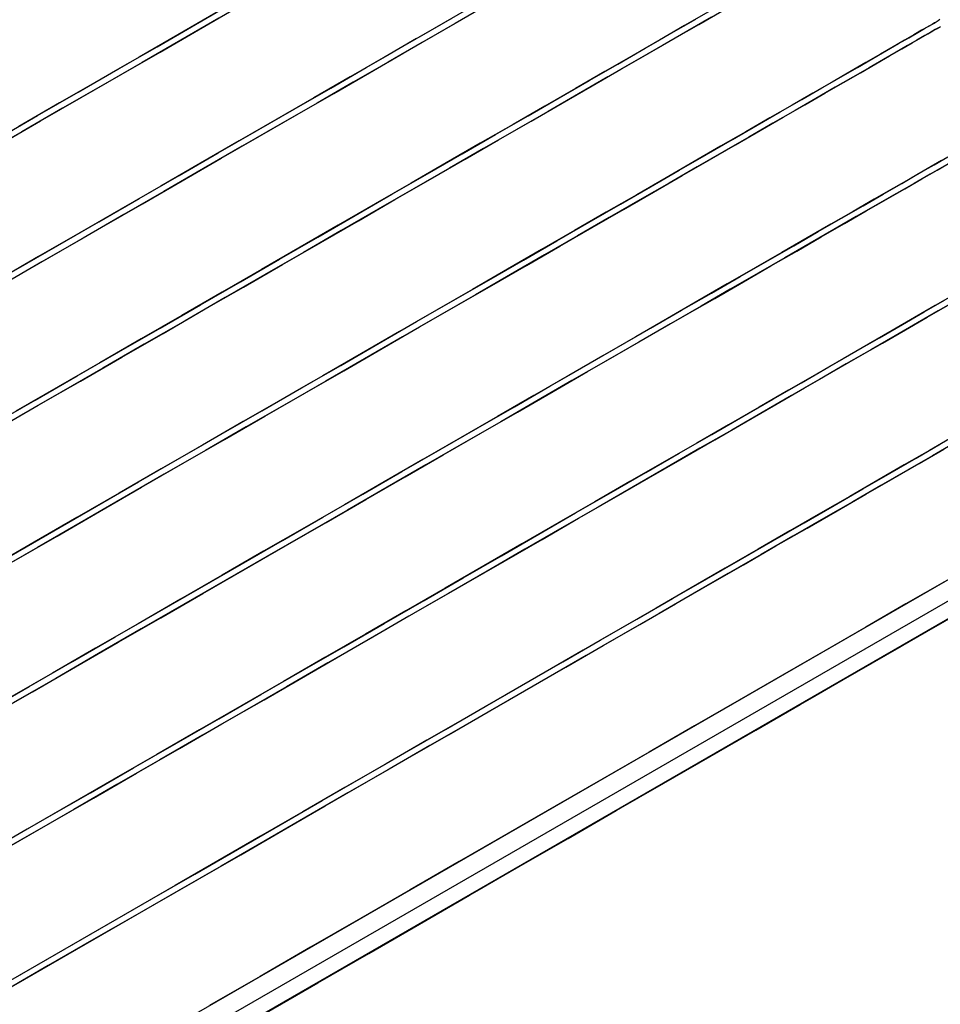
# Model space of a CAD drawing. Extents: x 0 to 168158, y -8902 to 51924.
# Drawn here: x 140890 to 141041, y 37780 to 37941 of the extents above; entities that cross this region are included whole.
import ezdxf

# ---------------------------------------------------------------- set-up
doc = ezdxf.new("R2010")
doc.units = 0
doc.layers.add('X-2237-GF$0$P-SANR-FIXT-1', color=11, linetype='CONTINUOUS')
doc.layers.add('X-XREF', color=7, linetype='CONTINUOUS')

# ---------------------------------------------------------------- blocks, each defined once
blk = doc.blocks.new('X-2237-GF')
at = {"layer": 'X-2237-GF$0$P-SANR-FIXT-1'}
for p, q in [((40919.07, 37940.18), (40925.18, 37943.71)), ((40966.62, 37943.36), (40961.44, 37940.37)), ((40922.39, 37942.09), (40916.2, 37938.53)), ((40919.57, 37939.31), (40925.68, 37942.84)), ((40958.07, 37939.58), (40963.35, 37942.63)), ((40958.56, 37938.71), (40963.85, 37941.76)), ((41002.78, 37942.28), (40998.9, 37940.04)), ((41001.22, 37940.22), (41004.99, 37942.39)), ((40912.81, 37936.57), (40919.07, 37940.18)), ((40922.88, 37941.23), (40916.7, 37937.66)), ((40960.94, 37941.24), (40955.57, 37938.14)), ((40961.44, 37940.37), (40956.07, 37937.28)), ((40998.9, 37940.04), (40994.78, 37937.66)), ((40996.71, 37938.77), (41000.72, 37941.08)), ((40997.21, 37937.91), (41001.22, 37940.22)), ((41003.28, 37941.41), (40999.4, 37939.17)), ((41038.56, 37939.82), (41037.57, 37939.25)), ((41038.06, 37939.53), (41038.92, 37940.02)), ((41039.27, 37940.22), (41038.56, 37939.82)), ((41038.92, 37940.02), (41039.5, 37940.36)), ((41039.69, 37940.47), (41039.27, 37940.22)), ((41039.5, 37940.36), (41039.79, 37940.53)), ((41039.83, 37940.55), (41039.69, 37940.47)), ((41039.79, 37940.53), (41039.83, 37940.55)), ((41039.92, 37940.6), (41039.83, 37940.55)), ((41040.25, 37940.8), (41039.92, 37940.6)), ((41040.56, 37941.01), (41040.25, 37940.8)), ((41040.33, 37939.68), (41040.67, 37939.87)), ((40916.2, 37938.53), (40909.89, 37934.89)), ((40913.31, 37935.71), (40919.57, 37939.31)), ((40952.6, 37936.43), (40958.07, 37939.58)), ((40953.1, 37935.56), (40958.56, 37938.71)), ((40992.47, 37936.33), (40996.71, 37938.77)), ((40999.4, 37939.17), (40995.28, 37936.8)), ((41036.3, 37938.51), (41034.76, 37937.62)), ((41035.5, 37938.05), (41036.92, 37938.87)), ((41037.57, 37939.25), (41036.3, 37938.51)), ((41038.07, 37938.38), (41036.8, 37937.65)), ((41036.92, 37938.87), (41038.06, 37939.53)), ((41037.42, 37938), (41038.56, 37938.66)), ((41039.06, 37938.95), (41038.07, 37938.38)), ((41038.56, 37938.66), (41039.42, 37939.16)), ((41039.77, 37939.36), (41039.06, 37938.95)), ((41039.42, 37939.16), (41040, 37939.49)), ((41040.19, 37939.6), (41039.77, 37939.36)), ((41040, 37939.49), (41040.29, 37939.66)), ((41040.33, 37939.68), (41040.19, 37939.6)), ((41040.29, 37939.66), (41040.33, 37939.68)), ((40916.7, 37937.66), (40910.39, 37934.02)), ((40955.15, 37937.9), (40950.02, 37934.94)), ((40956.07, 37937.28), (40950.52, 37934.08)), ((40994.78, 37937.66), (40990.44, 37935.16)), ((40995.28, 37936.8), (40990.94, 37934.29)), ((40992.96, 37935.46), (40997.21, 37937.91)), ((41031.84, 37935.94), (41033.81, 37937.08)), ((41034.76, 37937.62), (41032.93, 37936.57)), ((41035.26, 37936.76), (41033.43, 37935.71)), ((41033.81, 37937.08), (41035.5, 37938.05)), ((41034.31, 37936.21), (41036, 37937.19)), ((41036.8, 37937.65), (41035.26, 37936.76)), ((41036, 37937.19), (41037.42, 37938)), ((40906.43, 37932.89), (40912.81, 37936.57)), ((40906.93, 37932.03), (40913.31, 37935.71)), ((40946.95, 37933.17), (40952.6, 37936.43)), ((40947.45, 37932.31), (40953.1, 37935.56)), ((40990.44, 37935.16), (40985.87, 37932.53)), ((40988, 37933.75), (40992.47, 37936.33)), ((40988.5, 37932.89), (40992.96, 37935.46)), ((41030.84, 37935.37), (41028.48, 37934)), ((41029.6, 37934.65), (41031.84, 37935.94)), ((41030.1, 37933.78), (41032.34, 37935.07)), ((41032.93, 37936.57), (41030.84, 37935.37)), ((41033.43, 37935.71), (41031.34, 37934.5)), ((41032.34, 37935.07), (41034.31, 37936.21)), ((40909.89, 37934.89), (40903.45, 37931.18)), ((40910.39, 37934.02), (40903.95, 37930.31)), ((40950.02, 37934.94), (40944.3, 37931.64)), ((40950.52, 37934.08), (40944.8, 37930.78)), ((40983.32, 37931.05), (40988, 37933.75)), ((40990.94, 37934.29), (40986.37, 37931.66)), ((41028.48, 37934), (41025.85, 37932.49)), ((41027.09, 37933.2), (41029.6, 37934.65)), ((41027.59, 37932.34), (41030.1, 37933.78)), ((41031.34, 37934.5), (41028.98, 37933.14)), ((40899.93, 37929.15), (40906.43, 37932.89)), ((40900.43, 37928.28), (40906.93, 37932.03)), ((40941.14, 37929.82), (40946.95, 37933.17)), ((40941.64, 37928.96), (40947.45, 37932.31)), ((40985.87, 37932.53), (40981.1, 37929.77)), ((40983.82, 37930.19), (40988.5, 37932.89)), ((41025.85, 37932.49), (41022.96, 37930.82)), ((41024.32, 37931.61), (41027.09, 37933.2)), ((41024.82, 37930.74), (41027.59, 37932.34)), ((41028.98, 37933.14), (41026.35, 37931.62)), ((40903.45, 37931.18), (40896.9, 37927.4)), ((40903.95, 37930.31), (40897.4, 37926.53)), ((40944.3, 37931.64), (40938.41, 37928.25)), ((40944.8, 37930.78), (40938.91, 37927.38)), ((40978.43, 37928.23), (40983.32, 37931.05)), ((40978.93, 37927.37), (40983.82, 37930.19)), ((40986.37, 37931.66), (40981.59, 37928.91)), ((41022.96, 37930.82), (41019.81, 37929.01)), ((41021.29, 37929.86), (41024.32, 37931.61)), ((41021.79, 37928.99), (41024.82, 37930.74)), ((41026.35, 37931.62), (41023.46, 37929.96)), ((40893.32, 37925.34), (40899.93, 37929.15)), ((40935.17, 37926.38), (40941.14, 37929.82)), ((40935.67, 37925.51), (40941.64, 37928.96)), ((40981.1, 37929.77), (40976.11, 37926.9)), ((40981.59, 37928.91), (40976.61, 37926.03)), ((41019.81, 37929.01), (41016.42, 37927.05)), ((41018.01, 37927.97), (41021.29, 37929.86)), ((41018.51, 37927.1), (41021.79, 37928.99)), ((41023.46, 37929.96), (41020.31, 37928.14)), ((40896.9, 37927.4), (40890.24, 37923.56)), ((40893.82, 37924.47), (40900.43, 37928.28)), ((40938.41, 37928.25), (40932.37, 37924.77)), ((40938.91, 37927.38), (40932.87, 37923.9)), ((40973.34, 37925.3), (40978.43, 37928.23)), ((40973.84, 37924.43), (40978.93, 37927.37)), ((41016.42, 37927.05), (41012.77, 37924.95)), ((41014.48, 37925.93), (41018.01, 37927.97)), ((41014.98, 37925.07), (41018.51, 37927.1)), ((41020.31, 37928.14), (41016.92, 37926.18)), ((40897.4, 37926.53), (40890.74, 37922.7)), ((40929.06, 37922.85), (40935.17, 37926.38)), ((40929.55, 37921.99), (40935.67, 37925.51)), ((40976.11, 37926.9), (40970.93, 37923.91)), ((40976.61, 37926.03), (40971.43, 37923.04)), ((41010.71, 37923.76), (41014.48, 37925.93)), ((41016.92, 37926.18), (41013.27, 37924.08)), ((40886.61, 37921.47), (40893.32, 37925.34)), ((40887.11, 37920.6), (40893.82, 37924.47)), ((40932.37, 37924.77), (40926.19, 37921.2)), ((40932.87, 37923.9), (40926.69, 37920.34)), ((40970.93, 37923.91), (40965.56, 37920.82)), ((40968.05, 37922.25), (40973.34, 37925.3)), ((40968.55, 37921.39), (40973.84, 37924.43)), ((41006.7, 37921.45), (41010.71, 37923.76)), ((41012.77, 37924.95), (41008.89, 37922.71)), ((41013.27, 37924.08), (41009.39, 37921.84)), ((41011.21, 37922.89), (41014.98, 37925.07)), ((40890.74, 37922.7), (40884, 37918.81)), ((40922.8, 37919.25), (40929.06, 37922.85)), ((40962.59, 37919.1), (40968.05, 37922.25)), ((40971.43, 37923.04), (40966.06, 37919.95)), ((41008.89, 37922.71), (41004.77, 37920.34)), ((41007.2, 37920.58), (41011.21, 37922.89)), ((40926.19, 37921.2), (40919.88, 37917.56)), ((40923.3, 37918.38), (40929.55, 37921.99)), ((40965.56, 37920.82), (40960.01, 37917.61)), ((40963.09, 37918.23), (40968.55, 37921.39)), ((41002.45, 37919), (41006.7, 37921.45)), ((41002.95, 37918.13), (41007.2, 37920.58)), ((41009.39, 37921.84), (41005.27, 37919.47)), ((40916.42, 37915.57), (40922.8, 37919.25)), ((40926.69, 37920.34), (40920.38, 37916.7)), ((40956.94, 37915.85), (40962.59, 37919.1)), ((40966.06, 37919.95), (40960.51, 37916.75)), ((40997.99, 37916.43), (41002.45, 37919)), ((41004.77, 37920.34), (41000.43, 37917.83)), ((41005.27, 37919.47), (41000.93, 37916.97)), ((40919.88, 37917.56), (40913.44, 37913.85)), ((40916.92, 37914.7), (40923.3, 37918.38)), ((40960.01, 37917.61), (40954.29, 37914.32)), ((40957.44, 37914.98), (40963.09, 37918.23)), ((41000.43, 37917.83), (40995.86, 37915.2)), ((40998.49, 37915.56), (41002.95, 37918.13)), ((41040.83, 37918.04), (41038.47, 37916.68)), ((41039.59, 37917.32), (41041.83, 37918.61)), ((41040.09, 37916.46), (41042.33, 37917.75)), ((40920.38, 37916.7), (40913.94, 37912.98)), ((40951.13, 37912.5), (40956.94, 37915.85)), ((40960.51, 37916.75), (40954.79, 37913.45)), ((40993.31, 37913.73), (40997.99, 37916.43)), ((41000.93, 37916.97), (40996.36, 37914.33)), ((41034.31, 37914.28), (41037.08, 37915.88)), ((41038.47, 37916.68), (41035.84, 37915.16)), ((41038.97, 37915.81), (41036.34, 37914.29)), ((41037.08, 37915.88), (41039.59, 37917.32)), ((41037.58, 37915.01), (41040.09, 37916.46)), ((41041.33, 37917.17), (41038.97, 37915.81)), ((40909.92, 37911.82), (40916.42, 37915.57)), ((40910.42, 37910.95), (40916.92, 37914.7)), ((40954.29, 37914.32), (40948.4, 37910.92)), ((40951.63, 37911.63), (40957.44, 37914.98)), ((40995.86, 37915.2), (40991.08, 37912.44)), ((40996.36, 37914.33), (40991.58, 37911.58)), ((40993.81, 37912.86), (40998.49, 37915.56)), ((41031.28, 37912.53), (41034.31, 37914.28)), ((41035.84, 37915.16), (41032.95, 37913.5)), ((41036.34, 37914.29), (41033.45, 37912.63)), ((41034.81, 37913.41), (41037.58, 37915.01)), ((40913.44, 37913.85), (40906.89, 37910.07)), ((40913.94, 37912.98), (40907.39, 37909.21)), ((40954.79, 37913.45), (40948.9, 37910.06)), ((40988.42, 37910.91), (40993.31, 37913.73)), ((40988.92, 37910.04), (40993.81, 37912.86)), ((41028, 37910.64), (41031.28, 37912.53)), ((41032.95, 37913.5), (41029.8, 37911.68)), ((41033.45, 37912.63), (41030.3, 37910.82)), ((41031.78, 37911.67), (41034.81, 37913.41)), ((40903.31, 37908.01), (40909.92, 37911.82)), ((40903.81, 37907.14), (40910.42, 37910.95)), ((40948.4, 37910.92), (40942.36, 37907.44)), ((40945.16, 37909.05), (40951.13, 37912.5)), ((40945.66, 37908.19), (40951.63, 37911.63)), ((40983.33, 37907.97), (40988.42, 37910.91)), ((40991.08, 37912.44), (40986.1, 37909.57)), ((40991.58, 37911.58), (40986.6, 37908.71)), ((41029.8, 37911.68), (41026.41, 37909.72)), ((41028.5, 37909.78), (41031.78, 37911.67)), ((40906.89, 37910.07), (40900.23, 37906.24)), ((40948.9, 37910.06), (40942.86, 37906.58)), ((40986.1, 37909.57), (40980.92, 37906.58)), ((40983.83, 37907.11), (40988.92, 37910.04)), ((41026.41, 37909.72), (41022.76, 37907.62)), ((41024.47, 37908.61), (41028, 37910.64)), ((41024.97, 37907.74), (41028.5, 37909.78)), ((41030.3, 37910.82), (41026.91, 37908.86)), ((40896.6, 37904.14), (40903.31, 37908.01)), ((40907.39, 37909.21), (40900.73, 37905.37)), ((40939.04, 37905.53), (40945.16, 37909.05)), ((40939.54, 37904.66), (40945.66, 37908.19)), ((40978.04, 37904.93), (40983.33, 37907.97)), ((40986.6, 37908.71), (40981.42, 37905.72)), ((41020.7, 37906.43), (41024.47, 37908.61)), ((41021.2, 37905.56), (41024.97, 37907.74)), ((41026.91, 37908.86), (41023.26, 37906.76)), ((40900.23, 37906.24), (40893.49, 37902.35)), ((40897.1, 37903.28), (40903.81, 37907.14)), ((40942.36, 37907.44), (40936.18, 37903.88)), ((40942.86, 37906.58), (40936.68, 37903.01)), ((40980.92, 37906.58), (40975.55, 37903.49)), ((40978.54, 37904.06), (40983.83, 37907.11)), ((41016.69, 37904.12), (41020.7, 37906.43)), ((41022.76, 37907.62), (41018.88, 37905.38)), ((41023.26, 37906.76), (41019.38, 37904.52)), ((40900.73, 37905.37), (40893.99, 37901.48)), ((40932.79, 37901.92), (40939.04, 37905.53)), ((40933.29, 37901.06), (40939.54, 37904.66)), ((40972.58, 37901.77), (40978.04, 37904.93)), ((40981.42, 37905.72), (40976.05, 37902.62)), ((41018.88, 37905.38), (41014.76, 37903.01)), ((41019.38, 37904.52), (41015.26, 37902.14)), ((41017.18, 37903.25), (41021.2, 37905.56)), ((40889.81, 37900.23), (40896.6, 37904.14)), ((40890.31, 37899.36), (40897.1, 37903.28)), ((40936.18, 37903.88), (40929.87, 37900.24)), ((40936.68, 37903.01), (40930.37, 37899.37)), ((40975.55, 37903.49), (40970, 37900.29)), ((40973.08, 37900.91), (40978.54, 37904.06)), ((41014.76, 37903.01), (41010.42, 37900.5)), ((41012.44, 37901.67), (41016.69, 37904.12)), ((41012.94, 37900.81), (41017.18, 37903.25)), ((40893.49, 37902.35), (40886.66, 37898.41)), ((40893.99, 37901.48), (40887.16, 37897.54)), ((40926.41, 37898.24), (40932.79, 37901.92)), ((40966.93, 37898.52), (40972.58, 37901.77)), ((40976.05, 37902.62), (40970.5, 37899.42)), ((41007.98, 37899.1), (41012.44, 37901.67)), ((41015.26, 37902.14), (41010.92, 37899.64)), ((40929.87, 37900.24), (40923.43, 37896.52)), ((40926.91, 37897.37), (40933.29, 37901.06)), ((40970, 37900.29), (40964.28, 37896.99)), ((40967.43, 37897.65), (40973.08, 37900.91)), ((41010.42, 37900.5), (41005.85, 37897.87)), ((41008.48, 37898.23), (41012.94, 37900.81)), ((40919.91, 37894.49), (40926.41, 37898.24)), ((40930.37, 37899.37), (40923.93, 37895.66)), ((40961.12, 37895.17), (40966.93, 37898.52)), ((40970.5, 37899.42), (40964.78, 37896.12)), ((41003.3, 37896.4), (41007.98, 37899.1)), ((41003.8, 37895.53), (41008.48, 37898.23)), ((41010.92, 37899.64), (41006.35, 37897.01)), ((40923.43, 37896.52), (40916.88, 37892.75)), ((40920.41, 37893.63), (40926.91, 37897.37)), ((40964.28, 37896.99), (40958.39, 37893.6)), ((40961.62, 37894.3), (40967.43, 37897.65)), ((41005.85, 37897.87), (41001.07, 37895.12)), ((41006.35, 37897.01), (41001.57, 37894.25)), ((40923.93, 37895.66), (40917.38, 37891.88)), ((40955.15, 37891.73), (40961.12, 37895.17)), ((40964.78, 37896.12), (40958.89, 37892.73)), ((41001.07, 37895.12), (40996.09, 37892.25)), ((40998.41, 37893.58), (41003.3, 37896.4)), ((40998.91, 37892.72), (41003.8, 37895.53)), ((41037.99, 37893.32), (41041.27, 37895.21)), ((41042.94, 37896.17), (41039.79, 37894.35)), ((41043.44, 37895.3), (41040.29, 37893.49)), ((40913.3, 37890.68), (40919.91, 37894.49)), ((40913.8, 37889.82), (40920.41, 37893.63)), ((40958.39, 37893.6), (40952.35, 37890.11)), ((40955.65, 37890.86), (40961.62, 37894.3)), ((40993.32, 37890.65), (40998.41, 37893.58)), ((41001.57, 37894.25), (40996.59, 37891.38)), ((41034.46, 37891.28), (41037.99, 37893.32)), ((41039.79, 37894.35), (41036.4, 37892.4)), ((41040.29, 37893.49), (41036.89, 37891.53)), ((41038.49, 37892.45), (41041.77, 37894.34)), ((40916.88, 37892.75), (40910.22, 37888.91)), ((40917.38, 37891.88), (40910.72, 37888.04)), ((40949.03, 37888.2), (40955.15, 37891.73)), ((40958.89, 37892.73), (40952.85, 37889.25)), ((40996.09, 37892.25), (40990.91, 37889.26)), ((40993.82, 37889.78), (40998.91, 37892.72)), ((41036.4, 37892.4), (41032.75, 37890.3)), ((41034.96, 37890.41), (41038.49, 37892.45)), ((40906.59, 37886.82), (40913.3, 37890.68)), ((40952.35, 37890.11), (40946.17, 37886.55)), ((40949.53, 37887.33), (40955.65, 37890.86)), ((40988.03, 37887.6), (40993.32, 37890.65)), ((40996.59, 37891.38), (40991.41, 37888.39)), ((41032.75, 37890.3), (41028.87, 37888.06)), ((41030.69, 37889.1), (41034.46, 37891.28)), ((41031.18, 37888.24), (41034.96, 37890.41)), ((41036.89, 37891.53), (41033.25, 37889.43)), ((40694.6, 37649.42), (41110.44, 37889.16)), ((40902.52, 37769.29), (41110.44, 37889.16)), ((40910.22, 37888.91), (40903.48, 37885.02)), ((40904.02, 37766.69), (41116.27, 37889.06)), ((40907.09, 37885.95), (40913.8, 37889.82)), ((40952.85, 37889.25), (40946.67, 37885.68)), ((40990.91, 37889.26), (40985.54, 37886.16)), ((40988.53, 37886.73), (40993.82, 37889.78)), ((41026.67, 37886.79), (41030.69, 37889.1)), ((41033.25, 37889.43), (41029.37, 37887.19)), ((40899.8, 37882.9), (40906.59, 37886.82)), ((40910.72, 37888.04), (40903.98, 37884.15)), ((40905.27, 37764.53), (41117.52, 37886.9)), ((40942.78, 37884.59), (40949.03, 37888.2)), ((40943.28, 37883.73), (40949.53, 37887.33)), ((40982.57, 37884.45), (40988.03, 37887.6)), ((40991.41, 37888.39), (40986.04, 37885.3)), ((41028.87, 37888.06), (41024.75, 37885.68)), ((41029.37, 37887.19), (41025.25, 37884.82)), ((41027.17, 37885.93), (41031.18, 37888.24)), ((40900.3, 37882.03), (40907.09, 37885.95)), ((40946.17, 37886.55), (40939.86, 37882.91)), ((40946.67, 37885.68), (40940.36, 37882.04)), ((40985.54, 37886.16), (40979.99, 37882.96)), ((40986.04, 37885.3), (40980.49, 37882.1)), ((40983.06, 37883.58), (40988.53, 37886.73)), ((41024.75, 37885.68), (41020.41, 37883.18)), ((41022.43, 37884.35), (41026.67, 37886.79)), ((41022.93, 37883.48), (41027.17, 37885.93)), ((40903.48, 37885.02), (40896.65, 37881.08)), ((40903.98, 37884.15), (40897.15, 37880.22)), ((40936.4, 37880.91), (40942.78, 37884.59)), ((40936.9, 37880.05), (40943.28, 37883.73)), ((40976.92, 37881.19), (40982.57, 37884.45)), ((41017.97, 37881.77), (41022.43, 37884.35)), ((41025.25, 37884.82), (41020.91, 37882.31)), ((40892.93, 37878.94), (40899.8, 37882.9)), ((40893.43, 37878.08), (40900.3, 37882.03)), ((40939.86, 37882.91), (40933.42, 37879.2)), ((40940.36, 37882.04), (40933.92, 37878.33)), ((40979.99, 37882.96), (40974.27, 37879.66)), ((40980.49, 37882.1), (40974.77, 37878.8)), ((40977.42, 37880.33), (40983.06, 37883.58)), ((41020.41, 37883.18), (41015.84, 37880.55)), ((41020.91, 37882.31), (41016.34, 37879.68)), ((41018.47, 37880.91), (41022.93, 37883.48)), ((40896.65, 37881.08), (40889.75, 37877.11)), ((40929.9, 37877.17), (40936.4, 37880.91)), ((40971.11, 37877.84), (40976.92, 37881.19)), ((41015.84, 37880.55), (41011.06, 37877.79)), ((41013.29, 37879.07), (41017.97, 37881.77)), ((41013.79, 37878.21), (41018.47, 37880.91)), ((40886, 37874.95), (40892.93, 37878.94)), ((40897.15, 37880.22), (40890.25, 37876.24)), ((40933.42, 37879.2), (40926.87, 37875.42)), ((40930.39, 37876.3), (40936.9, 37880.05)), ((40974.27, 37879.66), (40968.38, 37876.27)), ((40974.77, 37878.8), (40968.88, 37875.4)), ((40971.61, 37876.98), (40977.42, 37880.33)), ((41008.4, 37876.26), (41013.29, 37879.07)), ((41016.34, 37879.68), (41011.56, 37876.93)), ((40886.5, 37874.08), (40893.43, 37878.08)), ((40933.92, 37878.33), (40927.37, 37874.55)), ((40965.14, 37874.4), (40971.11, 37877.84)), ((41011.06, 37877.79), (41006.08, 37874.92)), ((41008.9, 37875.39), (41013.79, 37878.21)), ((40923.29, 37873.36), (40929.9, 37877.17)), ((40923.79, 37872.49), (40930.39, 37876.3)), ((40968.38, 37876.27), (40962.34, 37872.79)), ((40965.64, 37873.53), (40971.61, 37876.98)), ((41003.31, 37873.32), (41008.4, 37876.26)), ((41011.56, 37876.93), (41006.58, 37874.05)), ((40926.87, 37875.42), (40920.21, 37871.58)), ((40927.37, 37874.55), (40920.71, 37870.72)), ((40959.02, 37870.87), (40965.14, 37874.4)), ((40968.88, 37875.4), (40962.84, 37871.92)), ((41006.08, 37874.92), (41000.9, 37871.93)), ((41006.58, 37874.05), (41001.4, 37871.07)), ((41003.81, 37872.45), (41008.9, 37875.39)), ((40916.58, 37869.49), (40923.29, 37873.36)), ((40917.08, 37868.62), (40923.79, 37872.49)), ((40962.34, 37872.79), (40956.16, 37869.22)), ((40959.52, 37870.01), (40965.64, 37873.53)), ((40998.02, 37870.27), (41003.31, 37873.32)), ((40998.52, 37869.41), (41003.81, 37872.45)), ((41042.74, 37872.97), (41038.86, 37870.73)), ((40920.21, 37871.58), (40913.47, 37867.69)), ((40952.77, 37867.27), (40959.02, 37870.87)), ((40962.84, 37871.92), (40956.66, 37868.36)), ((41000.9, 37871.93), (40995.53, 37868.84)), ((41001.4, 37871.07), (40996.03, 37867.97)), ((41036.66, 37869.47), (41040.67, 37871.78)), ((41037.16, 37868.6), (41041.17, 37870.91)), ((41043.24, 37872.1), (41039.36, 37869.86)), ((40909.79, 37865.57), (40916.58, 37869.49)), ((40920.71, 37870.72), (40913.96, 37866.83)), ((40956.16, 37869.22), (40949.85, 37865.58)), ((40953.27, 37866.4), (40959.52, 37870.01)), ((40992.55, 37867.12), (40998.02, 37870.27)), ((40993.05, 37866.25), (40998.52, 37869.41)), ((41032.42, 37867.02), (41036.66, 37869.47)), ((41038.86, 37870.73), (41034.74, 37868.36)), ((41039.36, 37869.86), (41035.24, 37867.49)), ((40913.47, 37867.69), (40906.64, 37863.76)), ((40910.29, 37864.71), (40917.08, 37868.62)), ((40956.66, 37868.36), (40950.35, 37864.72)), ((40995.53, 37868.84), (40989.98, 37865.64)), ((40996.03, 37867.97), (40990.48, 37864.77)), ((41034.74, 37868.36), (41030.4, 37865.85)), ((41032.92, 37866.15), (41037.16, 37868.6)), ((40913.96, 37866.83), (40907.14, 37862.89)), ((40946.39, 37863.59), (40952.77, 37867.27)), ((40946.89, 37862.72), (40953.27, 37866.4)), ((40986.91, 37863.87), (40992.55, 37867.12)), ((40987.41, 37863), (40993.05, 37866.25)), ((41027.96, 37864.45), (41032.42, 37867.02)), ((41028.46, 37863.58), (41032.92, 37866.15)), ((41035.24, 37867.49), (41030.9, 37864.99)), ((40902.92, 37861.62), (40909.79, 37865.57)), ((40903.42, 37860.75), (40910.29, 37864.71)), ((40949.85, 37865.58), (40943.41, 37861.87)), ((40950.35, 37864.72), (40943.91, 37861)), ((40989.98, 37865.64), (40984.26, 37862.34)), ((40990.48, 37864.77), (40984.76, 37861.47)), ((41023.28, 37861.75), (41027.96, 37864.45)), ((41030.4, 37865.85), (41025.83, 37863.22)), ((41030.9, 37864.99), (41026.33, 37862.35)), ((40906.64, 37863.76), (40899.74, 37859.78)), ((40907.14, 37862.89), (40900.24, 37858.91)), ((40939.88, 37859.84), (40946.39, 37863.59)), ((40940.38, 37858.97), (40946.89, 37862.72)), ((40981.1, 37860.52), (40986.91, 37863.87)), ((40981.6, 37859.65), (40987.41, 37863)), ((41025.83, 37863.22), (41021.05, 37860.47)), ((41023.78, 37860.88), (41028.46, 37863.58)), ((40895.99, 37857.62), (40902.92, 37861.62)), ((40943.41, 37861.87), (40936.86, 37858.09)), ((40984.26, 37862.34), (40978.37, 37858.94)), ((40984.76, 37861.47), (40978.87, 37858.08)), ((41018.39, 37858.93), (41023.28, 37861.75)), ((41026.33, 37862.35), (41021.55, 37859.6)), ((40899.74, 37859.78), (40892.78, 37855.77)), ((40896.49, 37856.75), (40903.42, 37860.75)), ((40933.28, 37856.03), (40939.88, 37859.84)), ((40943.91, 37861), (40937.36, 37857.23)), ((40975.13, 37857.07), (40981.1, 37860.52)), ((40975.63, 37856.21), (40981.6, 37859.65)), ((41021.05, 37860.47), (41016.07, 37857.59)), ((41021.55, 37859.6), (41016.57, 37856.73)), ((41018.89, 37858.06), (41023.78, 37860.88)), ((40900.24, 37858.91), (40893.28, 37854.9)), ((40936.86, 37858.09), (40930.2, 37854.26)), ((40933.78, 37855.16), (40940.38, 37858.97)), ((40978.37, 37858.94), (40972.33, 37855.46)), ((40978.87, 37858.08), (40972.83, 37854.6)), ((41013.3, 37855.99), (41018.39, 37858.93)), ((41013.8, 37855.13), (41018.89, 37858.06)), ((40889.01, 37853.59), (40895.99, 37857.62)), ((40889.5, 37852.73), (40896.49, 37856.75)), ((40937.36, 37857.23), (40930.7, 37853.39)), ((40969.01, 37853.55), (40975.13, 37857.07)), ((41016.07, 37857.59), (41010.89, 37854.6)), ((41016.57, 37856.73), (41011.39, 37853.74)), ((40892.78, 37855.77), (40885.78, 37851.73)), ((40893.28, 37854.9), (40886.28, 37850.86)), ((40926.57, 37852.16), (40933.28, 37856.03)), ((40927.07, 37851.3), (40933.78, 37855.16)), ((40972.33, 37855.46), (40966.15, 37851.9)), ((40969.51, 37852.68), (40975.63, 37856.21)), ((41008.01, 37852.95), (41013.3, 37855.99)), ((41008.51, 37852.08), (41013.8, 37855.13)), ((40930.2, 37854.26), (40923.45, 37850.37)), ((40930.7, 37853.39), (40923.95, 37849.5)), ((40962.76, 37849.94), (40969.01, 37853.55)), ((40972.83, 37854.6), (40966.65, 37851.03)), ((41010.89, 37854.6), (41005.52, 37851.51)), ((41011.39, 37853.74), (41006.02, 37850.64)), ((40919.78, 37848.25), (40926.57, 37852.16)), ((40966.15, 37851.9), (40959.84, 37848.26)), ((40963.26, 37849.08), (40969.51, 37852.68)), ((41005.52, 37851.51), (40999.97, 37848.31)), ((41002.54, 37849.79), (41008.01, 37852.95)), ((41003.04, 37848.93), (41008.51, 37852.08)), ((40923.45, 37850.37), (40916.63, 37846.43)), ((40920.28, 37847.38), (40927.07, 37851.3)), ((40956.38, 37846.26), (40962.76, 37849.94)), ((40966.65, 37851.03), (40960.34, 37847.39)), ((41006.02, 37850.64), (41000.47, 37847.44)), ((40923.95, 37849.5), (40917.13, 37845.56)), ((40956.87, 37845.4), (40963.26, 37849.08)), ((40999.97, 37848.31), (40994.25, 37845.01)), ((40996.9, 37846.54), (41002.54, 37849.79)), ((40997.4, 37845.67), (41003.04, 37848.93)), ((41041.3, 37849.3), (41034.99, 37845.67)), ((40912.91, 37844.29), (40919.78, 37848.25)), ((40913.41, 37843.42), (40920.28, 37847.38)), ((40959.84, 37848.26), (40953.4, 37844.54)), ((40960.34, 37847.39), (40953.9, 37843.68)), ((41000.47, 37847.44), (40994.74, 37844.14)), ((40916.63, 37846.43), (40909.73, 37842.45)), ((40917.13, 37845.56), (40910.23, 37841.59)), ((40949.87, 37842.51), (40956.38, 37846.26)), ((40950.37, 37841.65), (40956.87, 37845.4)), ((40991.09, 37843.19), (40996.9, 37846.54)), ((40991.59, 37842.32), (40997.4, 37845.67)), ((41034.99, 37845.67), (41028.48, 37841.91)), ((41046.6, 37845.89), (41040.18, 37842.2)), ((40905.98, 37840.29), (40912.91, 37844.29)), ((40953.4, 37844.54), (40946.85, 37840.77)), ((40953.9, 37843.68), (40947.35, 37839.9)), ((40994.25, 37845.01), (40988.36, 37841.62)), ((40994.74, 37844.14), (40988.86, 37840.75)), ((41038.42, 37841.18), (41044.89, 37844.91)), ((40909.73, 37842.45), (40902.77, 37838.44)), ((40906.48, 37839.43), (40913.41, 37843.42)), ((40943.27, 37838.7), (40949.87, 37842.51)), ((40985.12, 37839.75), (40991.09, 37843.19)), ((40985.62, 37838.88), (40991.59, 37842.32)), ((41028.48, 37841.91), (41021.76, 37838.04)), ((41040.18, 37842.2), (41033.55, 37838.37)), ((40898.99, 37836.27), (40905.98, 37840.29)), ((40910.23, 37841.59), (40903.27, 37837.58)), ((40946.85, 37840.77), (40940.19, 37836.93)), ((40943.76, 37837.84), (40950.37, 37841.65)), ((40988.36, 37841.62), (40982.32, 37838.14)), ((40988.86, 37840.75), (40982.82, 37837.27)), ((41031.73, 37837.32), (41038.42, 37841.18)), ((40899.49, 37835.4), (40906.48, 37839.43)), ((40936.56, 37834.84), (40943.27, 37838.7)), ((40947.35, 37839.9), (40940.69, 37836.06)), ((40979, 37836.22), (40985.12, 37839.75)), ((40979.5, 37835.35), (40985.62, 37838.88)), ((40902.77, 37838.44), (40895.77, 37834.4)), ((40903.27, 37837.58), (40896.27, 37833.54)), ((40937.06, 37833.97), (40943.76, 37837.84)), ((40982.32, 37838.14), (40976.14, 37834.57)), ((40982.82, 37837.27), (40976.64, 37833.7)), ((41021.76, 37838.04), (41014.86, 37834.06)), ((41024.84, 37833.35), (41031.73, 37837.32)), ((41033.55, 37838.37), (41026.72, 37834.43)), ((40891.97, 37832.21), (40898.99, 37836.27)), ((40940.19, 37836.93), (40933.44, 37833.04)), ((40940.69, 37836.06), (40933.94, 37832.17)), ((40972.75, 37832.62), (40979, 37836.22)), ((40895.77, 37834.4), (40888.72, 37830.34)), ((40892.47, 37831.35), (40899.49, 37835.4)), ((40929.77, 37830.92), (40936.56, 37834.84)), ((40930.27, 37830.06), (40937.06, 37833.97)), ((40976.14, 37834.57), (40969.83, 37830.93)), ((40973.25, 37831.75), (40979.5, 37835.35)), ((41014.86, 37834.06), (41007.77, 37829.97)), ((41026.72, 37834.43), (41019.68, 37830.38)), ((40884.91, 37828.14), (40891.97, 37832.21)), ((40896.27, 37833.54), (40889.22, 37829.48)), ((40933.44, 37833.04), (40926.62, 37829.1)), ((40966.36, 37828.93), (40972.75, 37832.62)), ((40976.64, 37833.7), (40970.32, 37830.06)), ((41017.75, 37829.26), (41024.84, 37833.35)), ((40885.41, 37827.28), (40892.47, 37831.35)), ((40922.9, 37826.96), (40929.77, 37830.92)), ((40933.94, 37832.17), (40927.12, 37828.24)), ((40969.83, 37830.93), (40963.39, 37827.22)), ((40966.86, 37828.07), (40973.25, 37831.75)), ((40926.62, 37829.1), (40919.72, 37825.13)), ((40923.4, 37826.1), (40930.27, 37830.06)), ((40970.32, 37830.06), (40963.89, 37826.35)), ((41007.77, 37829.97), (41000.52, 37825.79)), ((41010.49, 37825.08), (41017.75, 37829.26)), ((41019.68, 37830.38), (41012.47, 37826.22)), ((40927.12, 37828.24), (40920.22, 37824.26)), ((40959.86, 37825.19), (40966.36, 37828.93)), ((40960.36, 37824.32), (40966.86, 37828.07)), ((40915.97, 37822.97), (40922.9, 37826.96)), ((40916.47, 37822.1), (40923.4, 37826.1)), ((40963.39, 37827.22), (40956.84, 37823.44)), ((40963.89, 37826.35), (40957.33, 37822.57)), ((41000.52, 37825.79), (40993.11, 37821.52)), ((41012.47, 37826.22), (41005.08, 37821.96)), ((40919.72, 37825.13), (40912.76, 37821.12)), ((40920.22, 37824.26), (40913.26, 37820.25)), ((40953.25, 37821.38), (40959.86, 37825.19)), ((40953.75, 37820.51), (40960.36, 37824.32)), ((41003.06, 37820.79), (41010.49, 37825.08)), ((40908.98, 37818.94), (40915.97, 37822.97)), ((40956.84, 37823.44), (40950.18, 37819.6)), ((40957.33, 37822.57), (40950.68, 37818.74)), ((40912.76, 37821.12), (40905.76, 37817.08)), ((40909.48, 37818.07), (40916.47, 37822.1)), ((40946.55, 37817.51), (40953.25, 37821.38)), ((40993.11, 37821.52), (40985.55, 37817.16)), ((41005.08, 37821.96), (40997.54, 37817.61)), ((40913.26, 37820.25), (40906.25, 37816.21)), ((40950.18, 37819.6), (40943.43, 37815.71)), ((40947.05, 37816.64), (40953.75, 37820.51)), ((40995.48, 37816.42), (41003.06, 37820.79)), ((40901.96, 37814.89), (40908.98, 37818.94)), ((40902.46, 37814.02), (40909.48, 37818.07)), ((40950.68, 37818.74), (40943.93, 37814.85)), ((40905.76, 37817.08), (40898.71, 37813.02)), ((40906.25, 37816.21), (40899.21, 37812.15)), ((40939.76, 37813.59), (40946.55, 37817.51)), ((40940.26, 37812.73), (40947.05, 37816.64)), ((40985.55, 37817.16), (40977.86, 37812.73)), ((40987.75, 37811.96), (40995.48, 37816.42)), ((40997.54, 37817.61), (40989.85, 37813.17)), ((40894.9, 37810.82), (40901.96, 37814.89)), ((40943.43, 37815.71), (40936.61, 37811.78)), ((40943.93, 37814.85), (40937.11, 37810.91)), ((40898.71, 37813.02), (40891.64, 37808.94)), ((40895.4, 37809.95), (40902.46, 37814.02)), ((40932.89, 37809.64), (40939.76, 37813.59)), ((40989.85, 37813.17), (40982.02, 37808.66)), ((40899.21, 37812.15), (40892.14, 37808.08)), ((40936.61, 37811.78), (40929.71, 37807.8)), ((40933.39, 37808.77), (40940.26, 37812.73)), ((40977.86, 37812.73), (40970.05, 37808.22)), ((40979.88, 37807.43), (40987.75, 37811.96)), ((40887.82, 37806.74), (40894.9, 37810.82)), ((40888.32, 37805.87), (40895.4, 37809.95)), ((40937.11, 37810.91), (40930.21, 37806.93)), ((40891.64, 37808.94), (40884.56, 37804.86)), ((40925.96, 37805.64), (40932.89, 37809.64)), ((40926.46, 37804.77), (40933.39, 37808.77)), ((40970.05, 37808.22), (40962.13, 37803.66)), ((40982.02, 37808.66), (40974.07, 37804.08)), ((40892.14, 37808.08), (40885.06, 37803.99)), ((40929.71, 37807.8), (40922.75, 37803.79)), ((40930.21, 37806.93), (40923.25, 37802.92)), ((40971.9, 37802.83), (40979.88, 37807.43)), ((40918.97, 37801.61), (40925.96, 37805.64)), ((40922.75, 37803.79), (40915.74, 37799.75)), ((40919.47, 37800.75), (40926.46, 37804.77)), ((40962.13, 37803.66), (40954.12, 37799.04)), ((40974.07, 37804.08), (40966.01, 37799.43)), ((40923.25, 37802.92), (40916.24, 37798.88)), ((40963.81, 37798.16), (40971.9, 37802.83)), ((40911.95, 37797.56), (40918.97, 37801.61)), ((40912.45, 37796.69), (40919.47, 37800.75)), ((40915.74, 37799.75), (40908.7, 37795.69)), ((40916.24, 37798.88), (40909.2, 37794.82)), ((40954.12, 37799.04), (40946.02, 37794.37)), ((40966.01, 37799.43), (40957.85, 37794.73)), ((40904.89, 37793.49), (40911.95, 37797.56)), ((40955.63, 37793.45), (40963.81, 37798.16)), ((40908.7, 37795.69), (40901.63, 37791.61)), ((40905.39, 37792.63), (40912.45, 37796.69)), ((40909.2, 37794.82), (40902.13, 37790.75)), ((40946.02, 37794.37), (40937.86, 37789.67)), ((40957.85, 37794.73), (40949.61, 37789.97)), ((40897.81, 37789.41), (40904.89, 37793.49)), ((40898.31, 37788.54), (40905.39, 37792.63)), ((40947.37, 37788.68), (40955.63, 37793.45)), ((40901.63, 37791.61), (40894.55, 37787.53)), ((40902.13, 37790.75), (40895.05, 37786.67)), ((40890.73, 37785.33), (40897.81, 37789.41)), ((40937.86, 37789.67), (40929.64, 37784.92)), ((40949.61, 37789.97), (40941.29, 37785.18)), ((40894.55, 37787.53), (40887.47, 37783.45)), ((40891.22, 37784.46), (40898.31, 37788.54)), ((40939.04, 37783.88), (40947.37, 37788.68)), ((40895.05, 37786.67), (40887.96, 37782.58)), ((40883.64, 37781.24), (40890.73, 37785.33)), ((40884.14, 37780.38), (40891.22, 37784.46)), ((40929.64, 37784.92), (40921.37, 37780.16)), ((40941.29, 37785.18), (40932.92, 37780.36)), ((40930.66, 37779.05), (40939.04, 37783.88))]:
    blk.add_line(p, q, dxfattribs=at)

msp = doc.modelspace()

# ---------------------------------------------------------------- block references
at = {"layer": 'X-XREF'}
msp.add_blockref('X-2237-GF', (100000, 0), dxfattribs=at)

doc.saveas('drawing.dxf')
